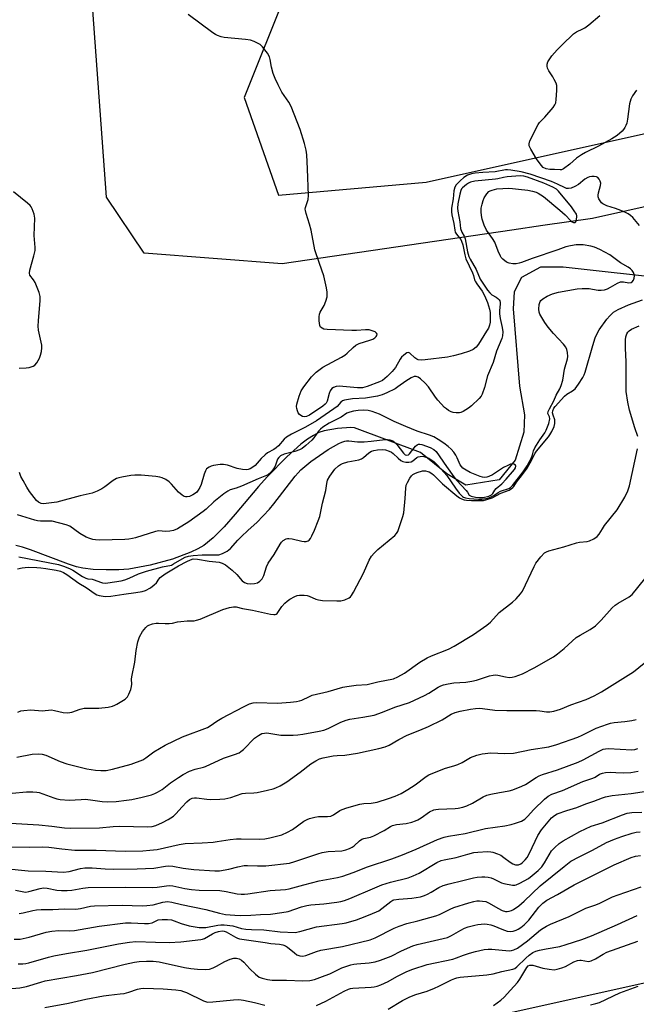
# Model space of a CAD drawing. Units: inches. Extents: x 1261768 to 1267768, y 561450 to 565451.
# Drawn here: x 1266035 to 1266259, y 563442 to 563799 of the extents above; entities that cross this region are included whole.
import ezdxf

# ---------------------------------------------------------------- set-up
doc = ezdxf.new("R2010")
doc.units = ezdxf.units.IN
doc.header["$MEASUREMENT"] = 0
for name, color, linetype in [('HYDRO-Single Line Stream', 4, 'Continuous'), ('NTRL-Pasture Land', 2, 'Continuous'), ('NTRL-Trees', 3, 'Continuous'), ('Undefined', 1, 'Continuous')]:
    doc.layers.add(name, color=color, linetype=linetype)

msp = doc.modelspace()

# ---------------------------------------------------------------- linework, layer by layer
at = {"layer": 'HYDRO-Single Line Stream'}
msp.add_lwpolyline([(1266272.45, 563705.2), (1266232.1, 563709.58), (1266223.84, 563709.65), (1266216.97, 563705.9), (1266214.37, 563700.67), (1266213.99, 563694.48), (1266216.24, 563666.47), (1266218.04, 563656.12), (1266217.82, 563649.76), (1266214.69, 563639.61), (1266208.9, 563632.5), (1266196.79, 563630.55), (1266189.84, 563634.74), (1266180.38, 563642.46), (1266156.41, 563651.4), (1266155.09, 563651.5), (1266150.28, 563651.16), (1266145.4, 563650.28), (1266143.52, 563649.62), (1266141.49, 563648.6), (1266139.32, 563647.22), (1266136.92, 563645.41), (1266131.82, 563640.85), (1266124.74, 563633.59), (1266121.6, 563630.11), (1266113.16, 563620.04), (1266109.14, 563615.49), (1266105.1, 563611.44), (1266101.72, 563608.73), (1266099.59, 563607.47), (1266096.98, 563606.21), (1266090.35, 563603.76), (1266082.28, 563601.57), (1266074.57, 563600.15), (1266070.94, 563599.86), (1266066.31, 563599.83), (1266061.65, 563600.04), (1266057.84, 563600.47), (1266055.51, 563600.99), (1266052.66, 563601.86), (1266038.94, 563607.17), (1266036.02, 563608.14), (1266033.56, 563608.74)], dxfattribs=at)
at = {"layer": 'NTRL-Pasture Land'}
msp.add_lwpolyline([(1266545.16, 563875.44), (1266478.83, 563840.03), (1266463.63, 563833.42), (1266414.59, 563812.08), (1266411.82, 563810.88), (1266366.41, 563777.82), (1266314.2, 563743.25), (1266242.73, 563727.33), (1266224.73, 563724.69), (1266213.43, 563723.03), (1266130.16, 563710.83), (1266080.13, 563714.76), (1266066.42, 563735.02), (1266060.78, 563812.93), (1266044.39, 563856.41), (1266013.48, 563868.98), (1265925.53, 563886.37), (1265832.18, 563896.42), (1265796.54, 563884.07)], dxfattribs=at)
msp.add_polyline3d([(1266203.1, 562712.07, 0), (1266115.99, 563275.63, 0), (1266118.14, 563386.36, 0), (1266135.67, 563415.4, 0), (1266172.79, 563430.4, 0), (1266271.27, 563452.28, 0), (1266310.59, 563480.9, 0), (1266326.15, 563511.49, 0), (1266323.78, 563557.61, 0), (1266322.02, 563617.82, 0), (1266329.31, 563641, 0), (1266424.91, 563704.02, 0), (1266555.27, 563778.27, 0)], dxfattribs=at)
at = {"layer": 'NTRL-Trees'}
msp.add_lwpolyline([(1266383.12, 564058.15), (1266373.34, 564029.8), (1266314.67, 563955.48), (1266257.95, 563907.56), (1266140.25, 563819.44), (1266131.78, 563809.58), (1266116.4, 563771.13), (1266128.83, 563735.74), (1266182.4, 563740.52), (1266337.38, 563774.96), (1266456.96, 563853.4), (1266535.4, 563887.84)], dxfattribs=at)
at = {"layer": 'Undefined'}
for points, elevation in [([(1266259.77, 563724.8), (1266257.33, 563727.68), (1266256.55, 563728.4), (1266255.72, 563728.98), (1266254.66, 563729.51), (1266253, 563730.19), (1266251.13, 563730.88), (1266247.91, 563731.93), (1266246.44, 563732.61), (1266246.03, 563732.96), (1266245.5, 563733.64), (1266245.08, 563734.39), (1266244.81, 563735.19), (1266244.77, 563735.73), (1266244.86, 563736.57), (1266245.6, 563739.21), (1266245.71, 563740.14), (1266245.54, 563740.87), (1266245.15, 563741.59), (1266244.63, 563742.18), (1266244.18, 563742.42), (1266243.37, 563742.53), (1266242.5, 563742.5), (1266241.63, 563742.36), (1266241.1, 563742.18), (1266239.94, 563741.51), (1266237.63, 563739.68), (1266236.37, 563738.87), (1266235.05, 563738.27), (1266234.02, 563738.11), (1266233.34, 563738.21), (1266232.85, 563738.37), (1266230.03, 563739.76), (1266227.83, 563740.71), (1266220.1, 563743.37), (1266216.81, 563744.16), (1266213.06, 563744.84), (1266211.89, 563744.95), (1266211.13, 563744.94), (1266207.41, 563744.27), (1266203, 563744.03), (1266200.19, 563743.77), (1266198.81, 563743.51), (1266197.45, 563742.97), (1266196.08, 563742.1), (1266194.7, 563740.93), (1266193.33, 563739.55), (1266192.79, 563738.68), (1266192.48, 563737.35), (1266192.15, 563734.38), (1266191.61, 563730.99), (1266191.56, 563729.66), (1266191.68, 563728.63), (1266192.41, 563725.46), (1266192.76, 563723.1), (1266192.97, 563722.36), (1266193.38, 563721.63), (1266194.93, 563719.68), (1266195.27, 563719.07), (1266195.65, 563717.79), (1266196.38, 563714.07), (1266196.83, 563712.64), (1266199.24, 563707.61), (1266199.59, 563706.65), (1266199.96, 563705.07), (1266200.16, 563704.55), (1266200.74, 563703.6), (1266202.77, 563700.88), (1266203.6, 563699.33), (1266204.64, 563696.88), (1266205.38, 563694.46), (1266205.56, 563693.17), (1266205.61, 563691.44), (1266205.56, 563689.71), (1266205.36, 563688.55), (1266204.96, 563687.57), (1266204.33, 563686.39), (1266201.38, 563681.75), (1266200.5, 563680.64), (1266199.4, 563679.79), (1266198.08, 563679.21), (1266195.04, 563678.18), (1266192.36, 563677.46), (1266190.12, 563677.04), (1266182.08, 563675.97), (1266180.72, 563675.87), (1266179.51, 563676.08), (1266179.02, 563676.29), (1266178.28, 563676.79), (1266176.51, 563678.48), (1266176.02, 563678.67), (1266175.36, 563678.51), (1266174.24, 563677.78), (1266173.43, 563677.01), (1266172.94, 563676.28), (1266171.25, 563673.3), (1266170.08, 563671.75), (1266168.26, 563669.97), (1266166.51, 563668.59), (1266165.43, 563668.07), (1266161.01, 563666.36), (1266159.3, 563665.92), (1266158.42, 563665.84), (1266157.54, 563665.86), (1266150.89, 563666.42), (1266149.79, 563666.34), (1266148.79, 563666.01), (1266148.16, 563665.6), (1266147.62, 563664.82), (1266147.25, 563663.82), (1266146.49, 563661.05), (1266146.12, 563660.32), (1266145.77, 563659.91), (1266144.95, 563659.27), (1266140.13, 563655.99), (1266139.02, 563655.46), (1266138.1, 563655.33), (1266137.58, 563655.44), (1266136.88, 563655.79), (1266136.49, 563656.15), (1266136.03, 563656.82), (1266135.67, 563657.57), (1266135.45, 563658.36), (1266135.39, 563659.16), (1266135.47, 563659.99), (1266136.3, 563662.82), (1266137.04, 563664.74), (1266137.99, 563666.2), (1266140.83, 563669.92), (1266142.55, 563671.55), (1266144.87, 563673.41), (1266151.66, 563676.99), (1266152.89, 563677.74), (1266153.77, 563678.5), (1266155.86, 563680.56), (1266156.89, 563681.37), (1266158.09, 563681.95), (1266161.92, 563683.13), (1266163.01, 563683.57), (1266163.73, 563684.01), (1266164.32, 563684.51), (1266164.56, 563684.89), (1266164.6, 563685.31), (1266164.44, 563685.71), (1266163.86, 563686.15), (1266162.82, 563686.58), (1266161.69, 563686.86), (1266160.36, 563686.92), (1266157.16, 563686.68), (1266155.41, 563686.66), (1266146.47, 563687.02), (1266145.3, 563687.2), (1266144.63, 563687.48), (1266144.12, 563687.92), (1266143.82, 563688.48), (1266143.65, 563689.3), (1266143.59, 563690.19), (1266143.6, 563691.67), (1266143.7, 563692.54), (1266143.97, 563693.33), (1266145.41, 563695.77), (1266146.06, 563697.29), (1266146.48, 563698.87), (1266146.48, 563700.51), (1266146.23, 563702.2), (1266145.3, 563706.46), (1266143.66, 563710.92), (1266142.04, 563715.87), (1266140.64, 563723.09), (1266140.06, 563725.28), (1266138.85, 563729.06), (1266138.59, 563730.15), (1266138.56, 563730.69), (1266138.64, 563731.23), (1266139.55, 563734.16), (1266139.67, 563735.6), (1266139.4, 563745.32), (1266139.11, 563750.33), (1266138.9, 563752.07), (1266138.27, 563754.51), (1266136.7, 563759.55), (1266133.44, 563767.91), (1266132.63, 563769.48), (1266130.07, 563773.11), (1266128.72, 563775.75), (1266127.63, 563778.1), (1266126.95, 563779.93), (1266126.34, 563782.15), (1266125.85, 563784.91), (1266125.56, 563785.96), (1266124.82, 563787.2), (1266122.99, 563789.53), (1266122.17, 563790.35), (1266121.48, 563790.78), (1266119.96, 563791.47), (1266118.64, 563791.92), (1266116.88, 563792.2), (1266109.14, 563792.98), (1266108.01, 563793.21), (1266106.77, 563793.65), (1266106.04, 563794.02), (1266105.07, 563794.66), (1266096.03, 563801.3)], 454), ([(1266258.7, 563773.86), (1266257.23, 563771.76), (1266256.6, 563770.56), (1266256.2, 563768.89), (1266255.43, 563763.3), (1266255.16, 563761.85), (1266254.87, 563761.05), (1266254.48, 563760.3), (1266254.03, 563759.59), (1266253.49, 563758.93), (1266251.65, 563757.45), (1266249.7, 563756.14), (1266244.91, 563753.55), (1266240.22, 563751.22), (1266238.73, 563750.39), (1266236.94, 563749.13), (1266234.53, 563747.04), (1266232.2, 563745.31), (1266231.45, 563744.97), (1266230.96, 563744.89), (1266228.9, 563745.11), (1266227.26, 563745.03), (1266225.88, 563745.34), (1266224.86, 563745.84), (1266224.08, 563746.64), (1266222.46, 563748.89), (1266220.39, 563752.38), (1266219.8, 563753.63), (1266219.72, 563754.4), (1266220.05, 563755.44), (1266223.07, 563761.42), (1266223.55, 563762.09), (1266225.4, 563764.07), (1266228.46, 563767.58), (1266229.11, 563768.5), (1266229.4, 563769.3), (1266229.57, 563770.47), (1266229.82, 563773.76), (1266229.85, 563774.65), (1266229.78, 563775.52), (1266229.52, 563776.35), (1266228.88, 563777.67), (1266228.29, 563778.71), (1266226.86, 563780.85), (1266226.42, 563781.81), (1266226.27, 563782.53), (1266226.3, 563783.28), (1266226.58, 563784.08), (1266226.97, 563784.86), (1266227.93, 563786.32), (1266229.89, 563788.44), (1266231.68, 563790.3), (1266235.82, 563794.22), (1266236.93, 563795.03), (1266239.23, 563796.05), (1266239.97, 563796.48), (1266241.35, 563797.55), (1266245.39, 563800.92)], 456), ([(1266034.14, 563600.24), (1266035.83, 563600.53), (1266038.04, 563600.77), (1266041.21, 563600.7), (1266042.66, 563600.59), (1266044.44, 563600.33), (1266048.17, 563599.69), (1266049.72, 563599.32), (1266050.88, 563598.85), (1266052.12, 563598.14), (1266056.44, 563595.02), (1266059.08, 563593.41), (1266062.32, 563591.11), (1266062.99, 563590.79), (1266063.78, 563590.55), (1266065.98, 563590.2), (1266067.98, 563590.27), (1266072.71, 563591.07), (1266077.1, 563591.58), (1266079.43, 563592.03), (1266080.55, 563592.42), (1266082.4, 563593.38), (1266083.78, 563594.36), (1266084.55, 563595.11), (1266085.42, 563596.47), (1266085.92, 563597.06), (1266087.78, 563598.45), (1266092.57, 563601.27), (1266095.58, 563602.91), (1266096.86, 563603.52), (1266097.88, 563603.8), (1266099.4, 563603.73), (1266103.66, 563603.01), (1266107.3, 563602.59), (1266108.38, 563602.32), (1266109.6, 563601.67), (1266112.06, 563599.73), (1266113.72, 563598.12), (1266115.65, 563595.89), (1266116.51, 563595.22), (1266117.46, 563594.85), (1266118.53, 563594.75), (1266120.17, 563594.86), (1266121.19, 563595.13), (1266122.12, 563595.69), (1266122.92, 563596.61), (1266123.49, 563597.83), (1266124.51, 563600.99), (1266125.12, 563602.28), (1266127.25, 563605.42), (1266129.45, 563609.22), (1266129.95, 563609.89), (1266130.51, 563610.44), (1266131.56, 563611.1), (1266132.09, 563611.24), (1266132.64, 563611.28), (1266133.75, 563611.12), (1266137.34, 563610.26), (1266138.15, 563610.14), (1266138.92, 563610.12), (1266139.64, 563610.37), (1266139.98, 563610.65), (1266140.41, 563611.19), (1266140.93, 563612.16), (1266141.85, 563614.19), (1266143.28, 563617.65), (1266143.84, 563619.25), (1266144.84, 563623.99), (1266146, 563628.58), (1266146.32, 563631.16), (1266146.66, 563632.4), (1266147.42, 563633.85), (1266149.25, 563636.34), (1266150.61, 563637.59), (1266151.33, 563638.04), (1266152.11, 563638.41), (1266154.04, 563638.99), (1266157.92, 563639.78), (1266158.95, 563640.11), (1266159.64, 563640.55), (1266161.6, 563642.29), (1266162.61, 563642.86), (1266163.41, 563643.16), (1266164.79, 563643.4), (1266166.53, 563643.48), (1266167.66, 563643.33), (1266169.03, 563642.91), (1266169.81, 563642.57), (1266170.48, 563642.11), (1266172.25, 563640.31), (1266173.15, 563639.56), (1266173.92, 563639.19), (1266175.05, 563638.92), (1266176.13, 563638.87), (1266176.99, 563639.07), (1266177.57, 563639.38), (1266179.05, 563640.55), (1266179.5, 563640.79), (1266180.22, 563640.99), (1266180.97, 563641.04), (1266181.51, 563640.97), (1266182.3, 563640.74), (1266183.33, 563640.32), (1266185.26, 563639.07), (1266186.69, 563637.75), (1266189.85, 563634.02), (1266192.99, 563629.46), (1266194.4, 563627.67), (1266195.56, 563626.47), (1266195.99, 563626.2), (1266196.62, 563625.96), (1266198.04, 563625.76), (1266201.44, 563625.51), (1266202.61, 563625.53), (1266203.99, 563625.73), (1266205.12, 563626.01), (1266206.21, 563626.42), (1266206.96, 563626.85), (1266208.55, 563627.95), (1266209.4, 563628.39), (1266212.44, 563629.36), (1266213.02, 563629.73), (1266213.66, 563630.39), (1266217.55, 563635.46), (1266218.99, 563637.54), (1266219.94, 563639.2), (1266220.64, 563640.64), (1266221.02, 563641.62), (1266221.38, 563643.08), (1266221.83, 563644.09), (1266223.65, 563646.99), (1266225.42, 563649.51), (1266225.94, 563650.49), (1266226.85, 563652.99), (1266227.26, 563654.64), (1266227.19, 563655.38), (1266226.58, 563656.55), (1266226.67, 563657.25), (1266227.13, 563658.26), (1266228.69, 563661.13), (1266229.6, 563663.24), (1266230.83, 563665.45), (1266231.37, 563666.73), (1266231.95, 563668.6), (1266232.56, 563672.66), (1266233.67, 563676.33), (1266233.75, 563677.18), (1266233.64, 563678.66), (1266233.43, 563679.81), (1266233.11, 563680.6), (1266232.23, 563681.74), (1266228.63, 563685.63), (1266226.64, 563687.92), (1266225.45, 563689.61), (1266223.67, 563692.58), (1266223.37, 563693.36), (1266223.27, 563694.46), (1266223.4, 563696.12), (1266223.71, 563697.13), (1266224.04, 563697.55), (1266224.67, 563698.1), (1266226.31, 563699.13), (1266228.21, 563699.94), (1266230.37, 563700.51), (1266237.22, 563701.74), (1266238.94, 563701.96), (1266241.52, 563701.85), (1266242.68, 563701.7), (1266244.83, 563701.25), (1266245.93, 563701.25), (1266247.07, 563701.46), (1266248.19, 563701.82), (1266249.25, 563702.36), (1266251.83, 563703.89), (1266252.9, 563704.32), (1266253.95, 563704.35), (1266255.92, 563703.99), (1266256.71, 563704.05), (1266257.13, 563704.29), (1266257.58, 563704.92), (1266257.89, 563705.7), (1266257.99, 563706.51), (1266257.89, 563707), (1266257.56, 563707.72), (1266257.12, 563708.39), (1266256.57, 563708.98), (1266255.68, 563709.61), (1266252.91, 563711.16), (1266249.98, 563713.44), (1266249.03, 563714.09), (1266245.34, 563716.01), (1266243.46, 563716.88), (1266242.1, 563717.25), (1266239.32, 563717.69), (1266238.19, 563717.75), (1266236.76, 563717.68), (1266234.73, 563717.39), (1266233.01, 563717.04), (1266230.1, 563715.87), (1266220.83, 563712.74), (1266216.95, 563711.31), (1266216.17, 563711.09), (1266215, 563710.89), (1266213.82, 563710.83), (1266212.52, 563711.08), (1266211.54, 563711.5), (1266210.19, 563712.55), (1266209.62, 563713.18), (1266209.32, 563713.64), (1266208.5, 563715.42), (1266207.29, 563718.7), (1266206.49, 563720.04), (1266204.31, 563723.01), (1266203.47, 563724.84), (1266202.72, 563727), (1266202.43, 563728.35), (1266202.31, 563729.7), (1266202.38, 563731.06), (1266202.67, 563732.43), (1266203.04, 563733.8), (1266203.44, 563734.84), (1266204.36, 563736.27), (1266205.12, 563737.06), (1266205.58, 563737.32), (1266206.36, 563737.61), (1266208, 563738), (1266212.33, 563738.25), (1266213.76, 563738.21), (1266215.92, 563737.98), (1266219.26, 563737.56), (1266220.91, 563737.23), (1266222.24, 563736.84), (1266223.02, 563736.51), (1266224.97, 563735.28), (1266230.85, 563730.32), (1266232.76, 563728.57), (1266234.84, 563726.48), (1266235.27, 563726.14), (1266235.9, 563725.83), (1266236.43, 563725.82), (1266236.69, 563726.08), (1266236.86, 563726.49), (1266237.1, 563727.77), (1266237.09, 563728.29), (1266236.91, 563728.88), (1266236.13, 563730.13), (1266235.08, 563731.54), (1266230.39, 563737.17), (1266229.66, 563737.89), (1266228.38, 563738.63), (1266225.14, 563740.05), (1266219.17, 563742.27), (1266217.81, 563742.59), (1266216.47, 563742.73), (1266211.8, 563742.41), (1266210.44, 563742.22), (1266208.45, 563741.69), (1266207.6, 563741.54), (1266200.03, 563740.83), (1266198.48, 563740.5), (1266197.74, 563740.13), (1266197.05, 563739.67), (1266195.58, 563738.45), (1266195.26, 563738.06), (1266194.94, 563737.45), (1266194.56, 563736.1), (1266193.89, 563732.59), (1266193.75, 563731.06), (1266193.87, 563729.9), (1266194.57, 563726.14), (1266194.91, 563723.72), (1266195.34, 563722.34), (1266196.15, 563720.86), (1266196.52, 563719.97), (1266197.4, 563715.21), (1266197.85, 563713.54), (1266198.36, 563712.5), (1266200.51, 563708.85), (1266202.04, 563705.28), (1266204.66, 563701.33), (1266205.48, 563700.27), (1266206.23, 563699.59), (1266207.77, 563698.74), (1266208.4, 563698.29), (1266208.91, 563697.77), (1266209.15, 563697.37), (1266209.25, 563696.88), (1266209.25, 563696.35), (1266208.95, 563693.81), (1266208.95, 563692.68), (1266209.2, 563691.02), (1266209.98, 563687.75), (1266210.16, 563686.14), (1266210.05, 563684.78), (1266209.81, 563683.71), (1266207.89, 563679.19), (1266206.73, 563675.11), (1266204.68, 563670.24), (1266203.59, 563666.01), (1266202.76, 563663.56), (1266202.34, 563662.83), (1266201.59, 563661.98), (1266198.89, 563659.38), (1266197.8, 563658.44), (1266195.79, 563657.24), (1266194.99, 563656.91), (1266194.44, 563656.79), (1266193.3, 563656.79), (1266192.16, 563656.96), (1266191.42, 563657.2), (1266190.54, 563657.65), (1266189.75, 563658.2), (1266189.1, 563658.79), (1266186.65, 563661.35), (1266185.75, 563662.52), (1266183.22, 563666.2), (1266182.08, 563667.52), (1266180.4, 563669.08), (1266179.5, 563669.73), (1266178.8, 563669.97), (1266178.05, 563669.93), (1266177.01, 563669.5), (1266174.97, 563668.31), (1266172.17, 563666.24), (1266171.1, 563665.55), (1266168.18, 563664.06), (1266166.42, 563663.32), (1266164.73, 563662.86), (1266160.4, 563662.18), (1266155.72, 563661.87), (1266154.25, 563661.69), (1266152.82, 563661.42), (1266152.04, 563661.12), (1266151.41, 563660.63), (1266150.07, 563659.16), (1266148.96, 563658.23), (1266142.6, 563653.93), (1266138.67, 563651.65), (1266133.5, 563649.04), (1266131.74, 563647.99), (1266130.89, 563647.23), (1266128.79, 563644.84), (1266128.02, 563644.09), (1266127.15, 563643.47), (1266124.87, 563642.24), (1266123.94, 563641.62), (1266122.58, 563640.27), (1266120.4, 563637.75), (1266119.58, 563637.07), (1266118.59, 563636.52), (1266117.78, 563636.22), (1266117.22, 563636.11), (1266115.81, 563636.2), (1266113.82, 563636.65), (1266110.32, 563637.88), (1266108.88, 563638.08), (1266107.69, 563638.01), (1266105.31, 563637.67), (1266104.44, 563637.46), (1266103.66, 563637.12), (1266102.77, 563636.45), (1266102.33, 563635.8), (1266101.85, 563634.53), (1266100.81, 563630.84), (1266100.33, 563629.77), (1266099.75, 563628.77), (1266099.22, 563628.08), (1266098.72, 563627.63), (1266097.78, 563627.06), (1266096.52, 563626.49), (1266095.7, 563626.28), (1266095.09, 563626.31), (1266094.59, 563626.48), (1266093.87, 563626.9), (1266092.54, 563627.99), (1266090.06, 563630.96), (1266089.23, 563631.79), (1266088.02, 563632.61), (1266086.7, 563633.25), (1266085.85, 563633.48), (1266084.38, 563633.67), (1266079.04, 563634.14), (1266076.69, 563634.19), (1266075.23, 563634.04), (1266072.03, 563633.5), (1266070.89, 563633.26), (1266070.06, 563633), (1266068.86, 563632.27), (1266065.89, 563630), (1266064.7, 563629.19), (1266063.12, 563628.41), (1266061.2, 563627.66), (1266056.84, 563626.64), (1266048.43, 563624.38), (1266044.53, 563623.86), (1266043.72, 563623.84), (1266042.7, 563623.98), (1266041.81, 563624.37), (1266041.05, 563625.03), (1266038.57, 563628.3), (1266037.58, 563629.81), (1266036.19, 563632.22), (1266035.41, 563633.75), (1266034.88, 563635.11)], 452), ([(1266034.72, 563672.98), (1266037.27, 563673.14), (1266038.41, 563673.3), (1266039.79, 563673.71), (1266040.5, 563674.11), (1266041.19, 563674.93), (1266042.12, 563676.66), (1266042.56, 563677.7), (1266042.86, 563679.01), (1266043, 563680.35), (1266042.95, 563681.34), (1266041.81, 563686.75), (1266041.64, 563688.18), (1266041.73, 563690.19), (1266042.42, 563697.57), (1266042.4, 563699.02), (1266042, 563700.43), (1266040.55, 563704.03), (1266039.98, 563705.07), (1266038.68, 563706.79), (1266038.46, 563707.5), (1266038.61, 563708.6), (1266040.14, 563713.7), (1266040.56, 563715.66), (1266040.55, 563716.81), (1266040.23, 563721.13), (1266040.4, 563727.41), (1266040.16, 563728.86), (1266039.48, 563730.81), (1266039.07, 563731.58), (1266038.7, 563732.02), (1266037.83, 563732.82), (1266032.75, 563736.99)], 452), ([(1266034.27, 563548.24), (1266035.32, 563548.66), (1266036.41, 563548.89), (1266038.95, 563549.05), (1266043.16, 563548.78), (1266046.44, 563549.05), (1266047.58, 563548.88), (1266050.73, 563548.13), (1266052.46, 563548.04), (1266053.86, 563548.25), (1266056.84, 563549.33), (1266058.34, 563549.68), (1266059.47, 563549.74), (1266063.61, 563549.66), (1266067.01, 563550.1), (1266068.68, 563550.43), (1266069.48, 563550.74), (1266070.25, 563551.15), (1266073.22, 563553), (1266074.02, 563553.79), (1266074.57, 563554.8), (1266075.23, 563556.44), (1266075.56, 563557.56), (1266075.63, 563558.41), (1266075.53, 563560.16), (1266075.58, 563561.01), (1266076.67, 563566.32), (1266077.18, 563570.58), (1266077.76, 563573.7), (1266078.42, 563575.51), (1266079.5, 563577.47), (1266080.74, 563578.99), (1266081.37, 563579.52), (1266081.84, 563579.78), (1266083.14, 563580.23), (1266084.49, 563580.52), (1266085.29, 563580.55), (1266087.73, 563580.34), (1266089.18, 563580.36), (1266090.33, 563580.49), (1266092.23, 563580.96), (1266093.39, 563581.15), (1266095.74, 563581.36), (1266098.25, 563581.42), (1266099.07, 563581.55), (1266100.45, 563582.02), (1266108.68, 563585.43), (1266111.11, 563586.21), (1266112.47, 563586.49), (1266113.43, 563586.43), (1266115.76, 563585.84), (1266119.37, 563585.18), (1266125.99, 563583.8), (1266127.11, 563583.65), (1266127.62, 563583.67), (1266127.97, 563583.79), (1266128.33, 563584.08), (1266130.01, 563586.52), (1266131.14, 563587.79), (1266131.96, 563588.55), (1266132.96, 563589.2), (1266134.82, 563590.16), (1266135.64, 563590.5), (1266136.46, 563590.67), (1266138.13, 563590.72), (1266139.22, 563590.58), (1266139.96, 563590.31), (1266142.32, 563589.18), (1266143.4, 563588.92), (1266144.81, 563588.77), (1266150.04, 563588.62), (1266151.48, 563588.67), (1266152.87, 563589.03), (1266154.45, 563589.76), (1266154.9, 563590.09), (1266155.27, 563590.52), (1266156.04, 563591.78), (1266159.69, 563598.66), (1266161.74, 563603.39), (1266162.6, 563604.86), (1266163.5, 563605.91), (1266164.9, 563607.24), (1266170.99, 563612.37), (1266171.59, 563613.01), (1266172.07, 563613.74), (1266172.88, 563615.88), (1266173.91, 563619.18), (1266174.25, 563620.58), (1266174.79, 563625.76), (1266175.02, 563629.46), (1266175.2, 563630.56), (1266175.62, 563631.59), (1266176.45, 563633.06), (1266177.09, 563633.96), (1266177.61, 563634.43), (1266178.32, 563634.85), (1266179.11, 563635.18), (1266181.1, 563635.74), (1266182.2, 563635.74), (1266183, 563635.56), (1266183.5, 563635.36), (1266184.43, 563634.82), (1266185.08, 563634.31), (1266188.35, 563631.1), (1266193.51, 563626.66), (1266194.46, 563626), (1266195.18, 563625.63), (1266196.17, 563625.3), (1266196.98, 563625.15), (1266198.8, 563625.03), (1266202.18, 563624.97), (1266203.2, 563625.06), (1266204.36, 563625.32), (1266206.33, 563625.98), (1266209.46, 563627.7), (1266212.53, 563628.77), (1266213.25, 563629.19), (1266213.87, 563629.72), (1266214.2, 563630.12), (1266215.14, 563631.66), (1266217.37, 563634.38), (1266219.08, 563636.78), (1266220.16, 563638.67), (1266221.99, 563642.23), (1266222.43, 563642.92), (1266226.75, 563648.1), (1266227.24, 563648.81), (1266227.93, 563650.05), (1266228.78, 563651.85), (1266229.07, 563652.92), (1266229.01, 563654.31), (1266228.42, 563656), (1266228.26, 563656.78), (1266228.29, 563657.58), (1266228.69, 563658.46), (1266229.21, 563659.13), (1266232.56, 563662.82), (1266233.48, 563663.52), (1266235.5, 563664.81), (1266236.39, 563665.56), (1266237.64, 563667.16), (1266239.26, 563669.59), (1266239.7, 563670.53), (1266240.04, 563671.51), (1266242.86, 563681.21), (1266243.74, 563683.99), (1266244.26, 563685.35), (1266245.12, 563686.89), (1266247.89, 563690.78), (1266248.97, 563692.03), (1266250.38, 563693.29), (1266252.01, 563694.29), (1266255.82, 563695.96), (1266260.9, 563697.78)], 454), ([(1266259.19, 563648.28), (1266258.08, 563651.35), (1266256.18, 563657.76), (1266255.52, 563660.66), (1266254.97, 563664.58), (1266254.89, 563669.22), (1266254.97, 563675.28), (1266254.7, 563680.28), (1266254.66, 563683.27), (1266254.82, 563684.37), (1266255.14, 563685.4), (1266255.51, 563686.06), (1266255.99, 563686.57), (1266256.92, 563687.15), (1266259.61, 563688.34)], 456), ([(1266034.59, 563604.59), (1266049.08, 563601.77), (1266051.22, 563601.11), (1266053.31, 563600.28), (1266054.23, 563599.75), (1266057.73, 563597.42), (1266058.97, 563596.78), (1266059.63, 563596.61), (1266061.25, 563596.44), (1266062, 563596.28), (1266064.27, 563595.37), (1266065.04, 563595.14), (1266066.12, 563595.04), (1266066.99, 563595.12), (1266071.73, 563595.93), (1266073.08, 563596.23), (1266074.68, 563596.81), (1266078.11, 563598.43), (1266080.99, 563599.41), (1266086.82, 563600.99), (1266089.97, 563601.6), (1266090.78, 563601.98), (1266093.95, 563603.91), (1266095.03, 563604.4), (1266096.15, 563604.79), (1266097.85, 563605.1), (1266101.13, 563605.3), (1266103.16, 563605.36), (1266106.38, 563605.25), (1266107.14, 563605.31), (1266108.47, 563605.76), (1266110.26, 563606.69), (1266110.87, 563607.12), (1266111.42, 563607.62), (1266114.09, 563610.62), (1266115.31, 563611.86), (1266117.82, 563614.23), (1266121.03, 563617.03), (1266125.52, 563621.83), (1266127.2, 563623.78), (1266134.88, 563633.81), (1266135.92, 563635.04), (1266136.96, 563636.09), (1266140.58, 563639.12), (1266145.28, 563642.45), (1266146.88, 563643.45), (1266150.73, 563645.63), (1266151.8, 563646.12), (1266152.89, 563646.5), (1266153.46, 563646.62), (1266154.3, 563646.64), (1266157.47, 563646.32), (1266159.89, 563646.3), (1266162.44, 563646.48), (1266167.49, 563647.16), (1266168.38, 563647.18), (1266169.21, 563647.04), (1266170.26, 563646.65), (1266170.93, 563646.16), (1266171.7, 563645.31), (1266174.21, 563642.14), (1266174.77, 563641.63), (1266175.43, 563641.39), (1266175.96, 563641.57), (1266176.36, 563641.91), (1266178.58, 563644.67), (1266179.18, 563645.24), (1266179.59, 563645.44), (1266180.05, 563645.5), (1266180.85, 563645.35), (1266183.9, 563644.19), (1266185.2, 563643.53), (1266186.02, 563642.75), (1266189.81, 563637.29), (1266192.48, 563633.63), (1266193.55, 563632.29), (1266196.88, 563628.69), (1266197.37, 563628.03), (1266197.99, 563626.95), (1266198.69, 563626.54), (1266200.32, 563626.2), (1266201.75, 563626.05), (1266203.13, 563626.15), (1266205.13, 563626.56), (1266206.12, 563627.01), (1266206.61, 563627.51), (1266207.32, 563628.74), (1266207.81, 563629.36), (1266209.87, 563631.01), (1266211.46, 563632.7), (1266214.39, 563636.29), (1266214.78, 563636.91), (1266214.9, 563637.46), (1266214.76, 563637.8), (1266214.22, 563638.17), (1266213.75, 563638.27), (1266213, 563638.14), (1266211.98, 563637.72), (1266210.46, 563636.94), (1266206.42, 563634.36), (1266205.14, 563633.7), (1266204.4, 563633.48), (1266203.62, 563633.41), (1266202.81, 563633.51), (1266201.98, 563633.74), (1266198.41, 563635.16), (1266196.91, 563635.99), (1266195.74, 563636.78), (1266195.18, 563637.35), (1266194.78, 563637.98), (1266193.7, 563640.47), (1266193.2, 563641.41), (1266192.39, 563642.55), (1266191.45, 563643.63), (1266190.42, 563644.57), (1266188.81, 563645.76), (1266186.71, 563647.19), (1266185.19, 563648.06), (1266183.58, 563648.76), (1266179.15, 563650.15), (1266174.99, 563651.79), (1266170.77, 563653.63), (1266165.45, 563656.29), (1266162.76, 563657.3), (1266161.37, 563657.62), (1266159.66, 563657.74), (1266157.71, 563657.62), (1266156.05, 563657.37), (1266154.69, 563657.08), (1266153.68, 563656.69), (1266151.54, 563655.24), (1266147.25, 563653.09), (1266144.86, 563651.58), (1266144.05, 563650.94), (1266143.31, 563650.17), (1266141.69, 563647.74), (1266140.95, 563646.86), (1266138.8, 563644.92), (1266137.43, 563643.88), (1266136.4, 563643.37), (1266134.77, 563642.77), (1266130.86, 563641.86), (1266129.57, 563641.18), (1266128.96, 563640.63), (1266128.49, 563639.95), (1266127.58, 563637.45), (1266127.06, 563636.44), (1266126.04, 563635.13), (1266125.24, 563634.41), (1266124.49, 563634.03), (1266121.48, 563632.87), (1266115.45, 563630.15), (1266113.5, 563629.43), (1266111.35, 563628.83), (1266110.4, 563628.38), (1266109.05, 563627.48), (1266107.22, 563626), (1266105.44, 563624.49), (1266102.6, 563621.86), (1266101.51, 563620.98), (1266096.31, 563617.23), (1266092.19, 563614.72), (1266090.7, 563614.11), (1266089.4, 563613.84), (1266087.8, 563613.78), (1266085.46, 563613.95), (1266084.19, 563613.82), (1266076.97, 563611.5), (1266075.92, 563611.21), (1266074.55, 563610.96), (1266073.13, 563610.84), (1266063.91, 563610.59), (1266062.51, 563610.69), (1266061.44, 563610.89), (1266060.38, 563611.19), (1266059.07, 563611.72), (1266056.8, 563613.08), (1266053.17, 563615.64), (1266051.84, 563616.22), (1266046.78, 563617.47), (1266042.55, 563617.57), (1266041.37, 563617.68), (1266040.41, 563617.87), (1266034.14, 563619.84)], 450), ([(1266033.96, 563531.9), (1266039.51, 563532.97), (1266041.78, 563533.17), (1266043.12, 563533), (1266044.44, 563532.63), (1266049.6, 563530.4), (1266052.09, 563529.54), (1266059.33, 563527.72), (1266062.41, 563527.19), (1266064.35, 563527.04), (1266066.3, 563527.12), (1266068.6, 563527.53), (1266075.39, 563529.37), (1266079.64, 563531), (1266080.75, 563531.65), (1266083.66, 563533.82), (1266087.69, 563536.23), (1266093.98, 563539.26), (1266103.12, 563542.73), (1266104.01, 563543.26), (1266106.5, 563544.98), (1266108.28, 563546.01), (1266116.13, 563550.2), (1266118.28, 563551.23), (1266119.68, 563551.61), (1266120.83, 563551.76), (1266128.45, 563551.53), (1266133.13, 563551.82), (1266135.37, 563552.11), (1266136.45, 563552.35), (1266137.25, 563552.62), (1266140.04, 563553.95), (1266141.09, 563554.36), (1266146.83, 563555.71), (1266152.23, 563557.31), (1266153.64, 563557.57), (1266157.04, 563558), (1266161.05, 563558.31), (1266164.85, 563559.28), (1266170.59, 563560.38), (1266172.14, 563561), (1266174.6, 563562.43), (1266180.07, 563566.35), (1266182.72, 563568), (1266184.32, 563568.71), (1266190.44, 563571.07), (1266192.53, 563572.16), (1266199.6, 563576.39), (1266204.45, 563579.74), (1266205.68, 563580.85), (1266208.9, 563584.38), (1266213.77, 563588.14), (1266215.06, 563589.35), (1266216.64, 563591.11), (1266217.29, 563592.08), (1266221.53, 563601.09), (1266222.16, 563602.26), (1266223.96, 563604.54), (1266225.36, 563605.98), (1266226.09, 563606.41), (1266226.91, 563606.7), (1266232.38, 563608.15), (1266236.9, 563609.62), (1266238.07, 563609.85), (1266240.75, 563610.19), (1266241.62, 563610.39), (1266243.2, 563611.11), (1266244.4, 563611.91), (1266245.12, 563612.78), (1266246.3, 563614.78), (1266247.11, 563615.94), (1266251.69, 563621.62), (1266254.42, 563626.17), (1266255.5, 563628.46), (1266256.13, 563630.36), (1266259.1, 563643.73)], 456), ([(1266032.28, 563518.85), (1266037.41, 563519.32), (1266039.71, 563519.31), (1266041.14, 563519.2), (1266041.99, 563519.05), (1266047.3, 563517.15), (1266048.42, 563516.82), (1266049.69, 563516.57), (1266052.91, 563516.37), (1266057.24, 563516.62), (1266058.71, 563516.64), (1266060.64, 563516.43), (1266064.93, 563515.8), (1266066.63, 563515.7), (1266069.97, 563515.85), (1266073.67, 563516.28), (1266075.69, 563516.6), (1266079.44, 563517.4), (1266082.73, 563518.26), (1266084, 563518.73), (1266084.97, 563519.19), (1266086.66, 563520.24), (1266089.62, 563522.56), (1266092.55, 563524.55), (1266094.28, 563525.63), (1266096.55, 563526.85), (1266098.6, 563527.6), (1266101.61, 563528.24), (1266102.41, 563528.48), (1266108.88, 563531.56), (1266109.92, 563531.95), (1266112.87, 563532.84), (1266114.51, 563533.52), (1266115.23, 563533.99), (1266116.12, 563534.73), (1266120.11, 563538.77), (1266121.53, 563539.77), (1266122.79, 563540.44), (1266123.79, 563540.67), (1266124.64, 563540.69), (1266126.07, 563540.55), (1266129.68, 563539.95), (1266132.18, 563539.87), (1266134.16, 563539.91), (1266135.88, 563540.04), (1266137.64, 563540.28), (1266143.55, 563541.3), (1266145.24, 563541.66), (1266146.88, 563542.26), (1266151.48, 563544.59), (1266153.36, 563545.35), (1266154.77, 563545.72), (1266159.47, 563546.38), (1266163.52, 563547.15), (1266166.59, 563548.23), (1266171, 563550.02), (1266176.3, 563551.77), (1266181.82, 563554.23), (1266183.37, 563555.09), (1266186.75, 563557.35), (1266187.67, 563557.8), (1266188.66, 563558.14), (1266190.38, 563558.52), (1266192.45, 563558.84), (1266196.8, 563559.13), (1266198.96, 563559.42), (1266200.63, 563559.86), (1266205.36, 563561.39), (1266206.71, 563561.7), (1266207.55, 563561.76), (1266208.36, 563561.69), (1266211.16, 563561.06), (1266212.54, 563560.85), (1266213.65, 563560.89), (1266214.72, 563561.13), (1266217.3, 563562.2), (1266221.57, 563564.29), (1266228.54, 563568.35), (1266229.98, 563569.35), (1266232.44, 563571.33), (1266236.82, 563575.26), (1266238.23, 563576.2), (1266241.85, 563578.23), (1266243.79, 563579.58), (1266245.89, 563581.63), (1266249.88, 563586.03), (1266250.94, 563587.06), (1266252.1, 563587.83), (1266256.04, 563590.08), (1266257.14, 563590.96), (1266261.77, 563596.59)], 458), ([(1266029.6, 563508.07), (1266041.85, 563507.33), (1266046.63, 563506.92), (1266051.26, 563506.32), (1266053.42, 563506.18), (1266063.96, 563506.32), (1266068.9, 563506.82), (1266071.14, 563506.94), (1266081.33, 563506.6), (1266082.99, 563506.72), (1266084.33, 563507.14), (1266086.74, 563508.24), (1266088.77, 563509.35), (1266090.72, 563510.56), (1266091.77, 563511.5), (1266093.77, 563513.82), (1266095.6, 563515.77), (1266096.5, 563516.51), (1266097.51, 563517.01), (1266098.32, 563517.19), (1266099.14, 563517.18), (1266102.86, 563516.69), (1266104.03, 563516.61), (1266107.6, 563516.65), (1266109.38, 563516.75), (1266111.52, 563517.26), (1266115.71, 563518.7), (1266116.83, 563518.84), (1266119.94, 563518.97), (1266121.08, 563519.09), (1266124.85, 563519.89), (1266126.86, 563520.4), (1266127.92, 563520.82), (1266129.43, 563521.57), (1266131.91, 563523.02), (1266136.64, 563526.44), (1266140.59, 563529.54), (1266142.35, 563530.63), (1266143.65, 563531.3), (1266145.01, 563531.71), (1266148.67, 563532.37), (1266150.06, 563532.53), (1266152.87, 563532.64), (1266157.45, 563533.42), (1266165.28, 563535.04), (1266167.49, 563535.63), (1266168.98, 563536.25), (1266172.49, 563538.32), (1266175.53, 563539.9), (1266180.13, 563541.65), (1266183.28, 563543), (1266188.19, 563545.5), (1266191.42, 563547.52), (1266192.96, 563548.16), (1266194.79, 563548.61), (1266198.52, 563549.31), (1266200.26, 563549.54), (1266201.71, 563549.63), (1266202.84, 563549.56), (1266207.29, 563548.96), (1266211.69, 563548.88), (1266222.25, 563548.89), (1266223.67, 563548.78), (1266226, 563548.31), (1266227.28, 563548.3), (1266228.66, 563548.6), (1266231.13, 563549.33), (1266234.86, 563550.85), (1266240.41, 563552.78), (1266243.39, 563554.13), (1266246.05, 563555.58), (1266257.57, 563562.81), (1266261.43, 563565.96)], 460), ([(1266025.82, 563499.4), (1266038.45, 563499.32), (1266043.36, 563499.38), (1266045.5, 563499.23), (1266050.3, 563498.63), (1266055.02, 563498.18), (1266062.76, 563498.22), (1266069.77, 563497.91), (1266073.32, 563497.84), (1266079.6, 563497.94), (1266082.22, 563498.13), (1266084.79, 563498.45), (1266092.75, 563500.28), (1266094.93, 563500.63), (1266101.17, 563500.83), (1266105.16, 563501.1), (1266106.58, 563501.27), (1266111.29, 563502.06), (1266113.58, 563502.3), (1266115.33, 563502.35), (1266121.94, 563502.14), (1266123.93, 563502.31), (1266125.65, 563502.62), (1266129.99, 563503.79), (1266132.12, 563504.67), (1266133.87, 563505.66), (1266138.05, 563508.66), (1266139.28, 563509.35), (1266140.06, 563509.66), (1266141.97, 563510.15), (1266143.36, 563510.39), (1266146.64, 563510.42), (1266147.8, 563510.55), (1266148.82, 563511), (1266151.14, 563512.61), (1266151.93, 563512.96), (1266153.58, 563513.51), (1266158.33, 563514.9), (1266159.76, 563515.1), (1266162.4, 563515.21), (1266164.66, 563515.64), (1266168.74, 563516.92), (1266171.2, 563517.82), (1266173.38, 563518.76), (1266175.72, 563520.13), (1266178.35, 563521.87), (1266182.43, 563524.94), (1266183.42, 563525.51), (1266189.03, 563527.78), (1266192.83, 563528.85), (1266193.88, 563529.22), (1266195.41, 563529.98), (1266198.48, 563531.77), (1266200.82, 563532.69), (1266202.71, 563533.12), (1266205.86, 563533.44), (1266210.92, 563533.24), (1266214.04, 563533.39), (1266220.43, 563534.64), (1266226.85, 563535.71), (1266229.84, 563536.52), (1266237.41, 563539.17), (1266239, 563539.85), (1266244.09, 563542.43), (1266248.16, 563543.94), (1266249.25, 563544.23), (1266250.6, 563544.48), (1266254.42, 563544.85), (1266257.04, 563545.22), (1266258.63, 563545.62)], 462), ([(1266029.74, 563491.52), (1266038.02, 563490.73), (1266044.41, 563490.52), (1266050.84, 563490.21), (1266052.93, 563490.43), (1266057.04, 563491.5), (1266058.63, 563491.73), (1266061.21, 563491.74), (1266065.94, 563491.38), (1266068.89, 563491.27), (1266077.62, 563491.43), (1266083.59, 563491.63), (1266087.79, 563492.36), (1266088.94, 563492.45), (1266090.5, 563492.32), (1266094.27, 563491.66), (1266098.1, 563491.12), (1266105.7, 563490.74), (1266107.47, 563490.73), (1266110.84, 563491.27), (1266114.08, 563492.16), (1266116.44, 563492.58), (1266117.58, 563492.64), (1266121.2, 563492.52), (1266124.25, 563492.55), (1266132.83, 563493.52), (1266134.81, 563494.05), (1266143.06, 563496.82), (1266144.73, 563497.32), (1266146.83, 563497.64), (1266151.83, 563497.98), (1266153.24, 563498.26), (1266154.54, 563498.74), (1266155.52, 563499.25), (1266156.23, 563499.78), (1266158.17, 563501.51), (1266159.07, 563502.12), (1266159.84, 563502.39), (1266162.23, 563502.92), (1266163.43, 563503.36), (1266167.14, 563505.28), (1266169.49, 563506.81), (1266170.19, 563507.17), (1266171.58, 563507.51), (1266175.17, 563507.88), (1266177.16, 563508.39), (1266178.56, 563508.85), (1266179.35, 563509.22), (1266180.6, 563509.96), (1266183.65, 563512.12), (1266185.14, 563512.81), (1266185.96, 563512.98), (1266186.82, 563513.06), (1266192.86, 563513.26), (1266194.02, 563513.43), (1266195.74, 563513.82), (1266197.12, 563514.26), (1266199.19, 563515.18), (1266203.11, 563517.47), (1266204.44, 563518.09), (1266205.85, 563518.47), (1266209.03, 563519.14), (1266212.45, 563519.68), (1266213.82, 563520.12), (1266217.07, 563521.37), (1266218.39, 563521.97), (1266222.3, 563524.55), (1266223.38, 563525.14), (1266224.59, 563525.59), (1266230.03, 563527.36), (1266237.56, 563530.14), (1266239.34, 563530.96), (1266245.15, 563534.09), (1266246.66, 563534.78), (1266247.39, 563534.97), (1266248.55, 563535.03), (1266257, 563534.59), (1266258.13, 563534.69), (1266259.23, 563535.04)], 464), ([(1266033.44, 563483.66), (1266036.46, 563483.07), (1266037.21, 563483.01), (1266038.25, 563483.18), (1266042.44, 563484.33), (1266043.61, 563484.5), (1266044.87, 563484.38), (1266048.48, 563483.64), (1266050.11, 563483.54), (1266052.18, 563483.53), (1266053.83, 563483.63), (1266057.81, 563484.38), (1266059.76, 563484.6), (1266073.32, 563484.76), (1266083.16, 563484.59), (1266084.83, 563484.71), (1266088.23, 563485.25), (1266089.37, 563485.35), (1266090.49, 563485.24), (1266094.81, 563484.32), (1266097.25, 563483.95), (1266100.06, 563483.7), (1266107.54, 563483.53), (1266109.81, 563483.22), (1266113.86, 563482.35), (1266115.33, 563482.23), (1266116.52, 563482.24), (1266117.7, 563482.35), (1266125.85, 563483.58), (1266131.36, 563483.89), (1266132.66, 563484.15), (1266137.97, 563485.66), (1266143.54, 563487.08), (1266150.23, 563488.23), (1266152.13, 563488.71), (1266155.87, 563490.05), (1266161.1, 563492.14), (1266169.94, 563495.09), (1266173.78, 563496.45), (1266178.76, 563498.54), (1266186.47, 563502.01), (1266188.87, 563502.91), (1266190.51, 563503.27), (1266196.58, 563504.25), (1266203.96, 563506.09), (1266210.95, 563507), (1266213.19, 563507.49), (1266214.84, 563507.97), (1266216.99, 563508.76), (1266218.21, 563509.43), (1266219.19, 563510.36), (1266221.5, 563512.98), (1266225.35, 563516.63), (1266226.68, 563517.77), (1266227.94, 563518.49), (1266231.81, 563519.82), (1266239.2, 563523.1), (1266242.89, 563524.28), (1266243.69, 563524.7), (1266245.29, 563525.71), (1266246.34, 563526.12), (1266247.46, 563526.34), (1266249.19, 563526.42), (1266251.22, 563526.41), (1266254.05, 563526.2), (1266256.68, 563526.32), (1266259.27, 563526.84)], 466), ([(1266034.73, 563475.27), (1266036.19, 563475.48), (1266039.69, 563476.29), (1266041.06, 563476.53), (1266042.73, 563476.62), (1266047.02, 563476.62), (1266051.09, 563476.89), (1266055.33, 563476.81), (1266057.05, 563477.07), (1266060.61, 563477.83), (1266062.12, 563478.01), (1266072.17, 563478.18), (1266079.4, 563478.03), (1266081.11, 563478.08), (1266083.33, 563478.38), (1266086.87, 563479.29), (1266088.61, 563479.52), (1266090.14, 563479.34), (1266093.71, 563478.47), (1266102.44, 563476.64), (1266107.44, 563475.29), (1266109.63, 563474.86), (1266113.05, 563474.55), (1266115.07, 563474.47), (1266118.79, 563474.56), (1266122.27, 563474.84), (1266125.88, 563474.97), (1266130.02, 563475.55), (1266132.37, 563475.97), (1266137.21, 563477.65), (1266139.16, 563478.13), (1266140.59, 563478.34), (1266145.26, 563478.76), (1266150.01, 563479.31), (1266151.47, 563479.55), (1266152.82, 563479.92), (1266154.72, 563480.6), (1266163.73, 563484.54), (1266166.31, 563485.57), (1266169.47, 563486.54), (1266175.84, 563488.2), (1266177.74, 563488.86), (1266179.88, 563489.9), (1266186.31, 563493.67), (1266187.85, 563494.44), (1266188.88, 563494.72), (1266193.27, 563495.53), (1266197.49, 563496.73), (1266199.71, 563497.28), (1266201.15, 563497.46), (1266204.66, 563497.67), (1266205.82, 563497.62), (1266206.63, 563497.45), (1266208.22, 563496.91), (1266209.48, 563496.33), (1266210.62, 563495.55), (1266212.82, 563493.79), (1266213.78, 563493.21), (1266214.84, 563492.86), (1266215.38, 563492.82), (1266215.93, 563492.92), (1266216.72, 563493.26), (1266217.38, 563493.73), (1266218.32, 563494.69), (1266218.99, 563495.58), (1266219.84, 563497.09), (1266222.86, 563503.48), (1266224.18, 563505.55), (1266227.85, 563509.88), (1266228.95, 563510.81), (1266229.93, 563511.36), (1266233.44, 563512.55), (1266237.02, 563513.6), (1266240.32, 563514.99), (1266243.2, 563515.95), (1266246.37, 563517.17), (1266247.42, 563517.51), (1266249.84, 563517.97), (1266256.81, 563518.69), (1266262.28, 563519.61)], 468), ([(1266032.99, 563465.89), (1266035.18, 563465.96), (1266036.27, 563466.14), (1266038.43, 563466.65), (1266044.62, 563468.39), (1266046.6, 563468.75), (1266049.15, 563469.01), (1266053.02, 563468.93), (1266054.8, 563469.02), (1266063.74, 563470.57), (1266073.35, 563471.8), (1266075.45, 563471.85), (1266080.22, 563471.56), (1266081.7, 563471.56), (1266083.07, 563471.86), (1266085.23, 563472.86), (1266086.6, 563473.05), (1266088.59, 563473.05), (1266089.99, 563472.89), (1266091.05, 563472.59), (1266093.59, 563471.64), (1266096.45, 563470.75), (1266097.84, 563470.45), (1266100.04, 563470.14), (1266101.13, 563470.08), (1266102.46, 563470.14), (1266106.8, 563471.01), (1266107.92, 563471.13), (1266109.07, 563471.14), (1266112.29, 563470.78), (1266115.36, 563469.82), (1266117.02, 563469.54), (1266119.06, 563469.38), (1266123.49, 563469.25), (1266129.48, 563468.59), (1266134.84, 563468.35), (1266136.54, 563468.67), (1266142.67, 563470.35), (1266151.92, 563471.55), (1266153.36, 563471.88), (1266157.08, 563472.96), (1266158.75, 563473.53), (1266162.04, 563474.82), (1266165.17, 563476.23), (1266166.37, 563476.99), (1266169.54, 563479.55), (1266170.27, 563480), (1266170.7, 563480.18), (1266172.43, 563480.46), (1266177.24, 563480.72), (1266180.39, 563481.27), (1266181.78, 563481.72), (1266182.86, 563482.22), (1266184.17, 563482.93), (1266187.01, 563484.69), (1266188.55, 563485.39), (1266190.8, 563486.02), (1266195.71, 563487.14), (1266199.57, 563488.12), (1266200.95, 563488.35), (1266202.61, 563488.52), (1266203.73, 563488.5), (1266204.87, 563488.35), (1266205.98, 563488.11), (1266206.82, 563487.81), (1266209.72, 563486.36), (1266210.54, 563486.07), (1266213.69, 563485.52), (1266214.53, 563485.5), (1266215.08, 563485.6), (1266216.42, 563486.17), (1266219.53, 563487.94), (1266220.88, 563488.96), (1266222.98, 563490.8), (1266224.31, 563492.19), (1266225.34, 563493.53), (1266227.92, 563497.9), (1266229.09, 563499.21), (1266230.61, 563500.6), (1266232.12, 563501.56), (1266238.09, 563505), (1266242.19, 563506.88), (1266246.22, 563508.14), (1266253.64, 563511), (1266255.31, 563511.56), (1266256.99, 563511.88), (1266260.67, 563511.99)], 470), ([(1266034.39, 563456.98), (1266036.11, 563456.94), (1266037.24, 563457.02), (1266038.32, 563457.26), (1266045.43, 563459.35), (1266047.4, 563459.86), (1266051.99, 563460.71), (1266059.27, 563461.88), (1266070.83, 563464.17), (1266074.75, 563464.87), (1266077.09, 563465), (1266084.22, 563464.76), (1266089.21, 563464.75), (1266093.37, 563464.97), (1266100.72, 563465.74), (1266101.28, 563465.88), (1266102.03, 563466.2), (1266104.91, 563467.86), (1266105.85, 563468.32), (1266107.05, 563468.73), (1266108.36, 563468.92), (1266109.12, 563468.86), (1266109.9, 563468.59), (1266113.2, 563466.65), (1266113.98, 563466.28), (1266114.64, 563466.08), (1266124.02, 563464.64), (1266126.07, 563464.37), (1266129.21, 563464.09), (1266130.43, 563463.84), (1266131.34, 563463.44), (1266132.05, 563462.99), (1266134.58, 563460.89), (1266135.53, 563460.2), (1266136.59, 563459.8), (1266137.71, 563459.7), (1266138.8, 563459.96), (1266142.58, 563461.41), (1266144.2, 563461.92), (1266152, 563463.21), (1266162.06, 563465.7), (1266163.96, 563466.43), (1266170.83, 563469.9), (1266172.64, 563470.67), (1266175.33, 563471.56), (1266179.36, 563472.51), (1266185.88, 563474.33), (1266187.22, 563474.86), (1266191.12, 563476.84), (1266192.47, 563477.44), (1266197.82, 563479.1), (1266199.72, 563479.62), (1266200.83, 563479.8), (1266201.72, 563479.84), (1266202.88, 563479.74), (1266204.03, 563479.51), (1266205.31, 563478.96), (1266208.38, 563477.09), (1266209.94, 563476.29), (1266211.23, 563475.93), (1266211.76, 563475.91), (1266212.55, 563476.03), (1266213.33, 563476.3), (1266214.09, 563476.69), (1266215.98, 563477.97), (1266217.9, 563479.65), (1266223.81, 563485.21), (1266232.44, 563492.28), (1266234.92, 563494.15), (1266237.88, 563495.82), (1266242.78, 563498.21), (1266247.77, 563500.91), (1266250.67, 563502.17), (1266253.42, 563503.14), (1266257.14, 563504.31), (1266258.58, 563504.69), (1266260.06, 563504.86)], 472), ([(1266032.11, 563448.05), (1266034.96, 563448.28), (1266037.43, 563448.77), (1266042.58, 563450.36), (1266044.18, 563450.79), (1266055.58, 563452.73), (1266061.35, 563453.84), (1266073.16, 563456.78), (1266076.6, 563457.57), (1266078.33, 563457.8), (1266080.92, 563457.98), (1266083.35, 563457.92), (1266085.52, 563457.68), (1266094.75, 563455.64), (1266097.07, 563455.23), (1266099.41, 563455), (1266102.36, 563454.87), (1266103.83, 563455.05), (1266105.18, 563455.46), (1266106.36, 563456.05), (1266109.4, 563457.76), (1266111.28, 563458.64), (1266112.58, 563458.98), (1266113.62, 563459.01), (1266114.62, 563458.74), (1266115.47, 563458.26), (1266116.24, 563457.55), (1266118.43, 563455.12), (1266120.52, 563453.19), (1266121.85, 563452.16), (1266122.87, 563451.73), (1266124.82, 563451.29), (1266126.52, 563451.06), (1266131.7, 563451.09), (1266137.67, 563450.75), (1266140.19, 563450.88), (1266141.87, 563451.24), (1266145.79, 563452.68), (1266147.42, 563453.36), (1266151.82, 563455.45), (1266155.02, 563456.54), (1266156.12, 563456.82), (1266157.19, 563456.98), (1266161.75, 563457.28), (1266163.92, 563457.74), (1266165.83, 563458.3), (1266169.65, 563459.71), (1266173.46, 563461.69), (1266177.51, 563463.5), (1266179.19, 563463.99), (1266190.08, 563466.51), (1266191.63, 563467.2), (1266194.97, 563469.18), (1266196.28, 563469.84), (1266197.63, 563470.35), (1266200.08, 563471.03), (1266201.19, 563471.27), (1266202.29, 563471.39), (1266203.67, 563471.42), (1266204.5, 563471.34), (1266205.89, 563471.05), (1266206.97, 563470.73), (1266209.8, 563469.48), (1266211.74, 563468.83), (1266212.86, 563468.66), (1266213.94, 563468.81), (1266215.01, 563469.15), (1266215.79, 563469.51), (1266216.78, 563470.17), (1266217.96, 563471.1), (1266219.61, 563472.83), (1266223.31, 563477.53), (1266224.73, 563478.92), (1266226.21, 563480.03), (1266230.06, 563482.06), (1266236.1, 563485.6), (1266238.2, 563486.72), (1266245.78, 563490.42), (1266250.57, 563492.9), (1266256.71, 563495.52), (1266258.38, 563496.03), (1266260.09, 563496.28)], 474), ([(1266142.68, 563441.79), (1266146.04, 563443.4), (1266152.63, 563446.99), (1266154.22, 563447.75), (1266154.97, 563447.98), (1266155.79, 563448.11), (1266162.41, 563448.47), (1266163.55, 563448.61), (1266164.67, 563448.88), (1266165.99, 563449.38), (1266168.57, 563450.52), (1266171.81, 563452.37), (1266175.41, 563454.14), (1266177.58, 563454.97), (1266182.82, 563456.77), (1266192.06, 563458.69), (1266193.38, 563459.11), (1266195.91, 563460.14), (1266198.09, 563460.86), (1266200.33, 563461.44), (1266203.47, 563462.11), (1266204.86, 563462.24), (1266206.25, 563462.25), (1266212.47, 563461.7), (1266213.33, 563461.75), (1266214.17, 563461.98), (1266215.48, 563462.65), (1266217.36, 563463.93), (1266219.18, 563465.32), (1266223.93, 563469.24), (1266224.84, 563469.89), (1266226.01, 563470.57), (1266227.55, 563471.31), (1266234.28, 563474.17), (1266240.35, 563477.14), (1266243.56, 563478.24), (1266245.12, 563478.87), (1266250, 563481.26), (1266252.03, 563482.04), (1266260.43, 563484.89)], 476), ([(1266168.67, 563440.51), (1266173.84, 563443.63), (1266176.49, 563444.95), (1266178.7, 563445.84), (1266182.72, 563447.1), (1266185.43, 563448.14), (1266187.02, 563448.85), (1266191.58, 563451.17), (1266192.77, 563451.67), (1266193.55, 563451.9), (1266194.71, 563452.08), (1266204.46, 563452.91), (1266206.65, 563453.36), (1266209.86, 563454.18), (1266213.79, 563455), (1266214.53, 563455.29), (1266215.31, 563455.84), (1266218.52, 563459.03), (1266219.72, 563460.09), (1266221.11, 563461.03), (1266222.12, 563461.52), (1266223.55, 563461.92), (1266225.89, 563462.42), (1266230.85, 563463.24), (1266233.17, 563463.92), (1266238.86, 563465.82), (1266242.33, 563467.14), (1266251.76, 563471.21), (1266258.9, 563474.44)], 478), ([(1266206.87, 563441.84), (1266209.48, 563443.8), (1266210.7, 563444.9), (1266212.93, 563447.45), (1266215.51, 563450.24), (1266216.34, 563451.4), (1266218.91, 563455.61), (1266219.42, 563456.18), (1266220, 563456.5), (1266220.51, 563456.53), (1266221.05, 563456.46), (1266224.73, 563455.43), (1266227.05, 563455.01), (1266228.79, 563454.84), (1266229.91, 563454.99), (1266231.57, 563455.48), (1266232.93, 563455.97), (1266235.94, 563457.67), (1266237.28, 563458.15), (1266238.11, 563458.27), (1266238.62, 563458.25), (1266241.25, 563457.85), (1266241.77, 563457.87), (1266242.3, 563458), (1266243.81, 563458.72), (1266246.6, 563460.49), (1266247.88, 563461.13), (1266259.14, 563465.23)], 480), ([(1266044.09, 563441.12), (1266052.63, 563442.66), (1266058.96, 563444.14), (1266065.32, 563445.39), (1266067.26, 563445.65), (1266071.43, 563446.02), (1266072.83, 563446.25), (1266074.5, 563446.64), (1266077.73, 563447.74), (1266078.89, 563448.01), (1266080.05, 563448.16), (1266086.96, 563447.94), (1266091.64, 563447.48), (1266093.37, 563447.23), (1266094.41, 563446.94), (1266095.47, 563446.52), (1266101.59, 563443.5), (1266102.36, 563443.24), (1266103.04, 563443.11), (1266105.07, 563443.15), (1266112.57, 563443.95), (1266114.46, 563443.99), (1266116.15, 563443.79), (1266120.16, 563442.96), (1266123.83, 563441.94)], 476), ([(1266241.95, 563442.04), (1266243.99, 563442.52), (1266245.32, 563442.93), (1266252.64, 563446.39), (1266259.25, 563448.88)], 482)]:
    msp.add_lwpolyline(points, dxfattribs=dict(at, elevation=elevation))

doc.saveas('drawing.dxf')
